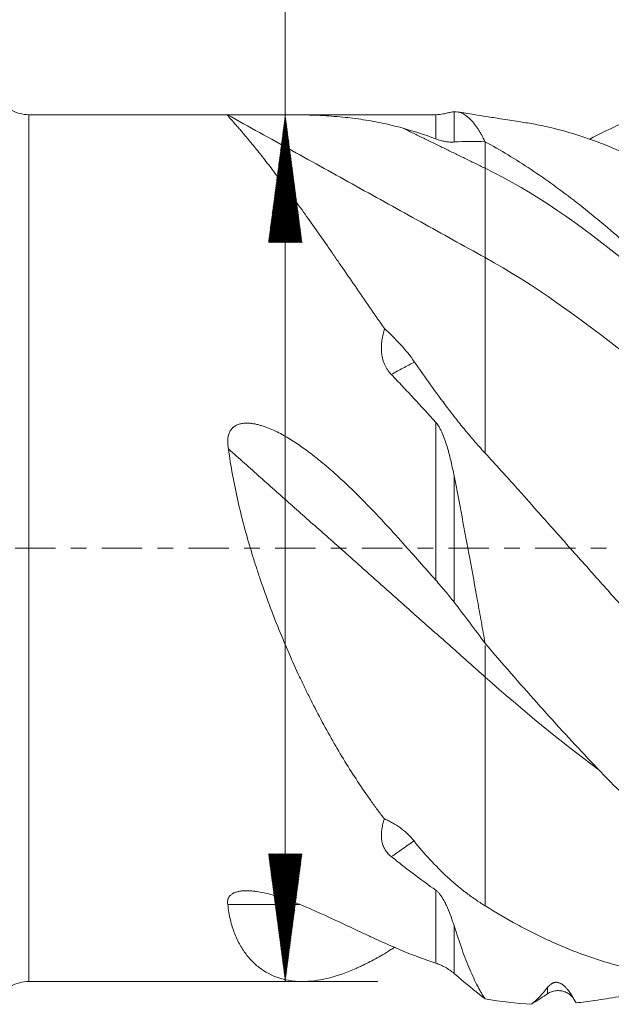
# Model space of a CAD drawing. Units: millimetres. Extents: x -70 to 161, y -64 to 41.
# Drawn here: x 8 to 24, y -12 to 14 of the extents above; entities that cross this region are included whole.
import ezdxf

# ---------------------------------------------------------------- set-up
doc = ezdxf.new("R2010")
doc.units = ezdxf.units.MM
doc.linetypes.add('CENTER', pattern=[47.5, 22, -8.5, 8.5, -8.5])
for name, color, linetype in [('1', 4, 'Continuous'), ('SK2', 7, 'Continuous'), ('SK4', 2, 'CENTER')]:
    doc.layers.add(name, color=color, linetype=linetype)
doc.styles.add('iso_b_vert', font='simplex.shx')
doc.dimstyles.get("Standard").update_dxf_attribs({"dimtxt": 0.18, "dimasz": 0.18, "dimexe": 0.18, "dimexo": 0.0625, "dimgap": 0.09, "dimtad": 1, "dimzin": 0, "dimdsep": 52, "dimtxsty": 'Standard', "dimcen": 0.09, "dimadec": 0, "dimazin": 0, "dimtfac": 1, "dimtdec": 4, "dimtofl": 0, "dimtmove": 0, "dimatfit": 3, "dimfxl": 1, "dimtolj": 1, "dimtzin": 0, "dimarcsym": 0})

# ---------------------------------------------------------------- blocks, each defined once
blk = doc.blocks.new('_U1')
at = {"layer": 'SK2', "lineweight": 13}
for p, q in [((8.497679, -13.4625), (8.497679, -47.382624)), ((147, -14.0875), (147, -47.382624)), ((147, -45.382624), (8.497679, -45.382624))]:
    blk.add_line(p, q, dxfattribs=at)
at = {"layer": 'SK2', "lineweight": 18}
for points in [[(8.497679, -45.382624), (11.997677, -44.921841), (11.997681, -45.843408)], [(147, -45.382624), (143.500002, -45.843408), (143.499998, -44.921841)]]:
    blk.add_solid(points, dxfattribs=at)
at = {"layer": 'SK2', "lineweight": 18, "insert": (72.956841, -44.349991), "char_height": 3.5, "attachment_point": 7, "line_spacing_factor": 1.084337, "style": 'iso_b_vert'}
blk.add_mtext('\\W0.6864;138.5', dxfattribs=at)

msp = doc.modelspace()

# ---------------------------------------------------------------- hatches: boundary and pattern name
at = {"layer": 'SK2', "lineweight": 13}
h = msp.add_hatch(dxfattribs=at)
h.set_pattern_fill('ANSI31', color=256, scale=0.0062, style=0)
h.paths.add_polyline_path([(15.524, 11.875), (15.984, 8.375), (15.063, 8.375)])
h = msp.add_hatch(dxfattribs=at)
h.set_pattern_fill('ANSI31', color=256, scale=0.0062, style=0)
h.paths.add_polyline_path([(15.524, -11.875), (15.063, -8.375), (15.984, -8.375)])

# ---------------------------------------------------------------- linework, layer by layer
at = {"layer": '1', "lineweight": 13}
for p, q in [((8.498, 0), (8.498, 11.875)), ((19.65, 11.21), (19.65, 11.875)), ((20.15, 11.954), (20.15, 11.127)), ((21, 11.132), (21, 10.407)), ((19.65, -0.882), (19.65, 3.443)), ((20.15, 1.982), (20.15, -1.483)), ((8.498, -11.875), (8.498, 0)), ((19.65, -11.372), (19.65, -9.376)), ((20.15, -10.347), (20.15, -11.657)), ((22.713, -12.21), (22.713, -12.035))]:
    msp.add_line(p, q, dxfattribs=at)
at = {"layer": '1', "lineweight": 18}
for p, q in [((13.96, 11.875), (8.498, 11.875)), ((19.65, 11.875), (15.496, 11.875)), ((21, 11.132), (21, 11.133)), ((8.498, -11.875), (16.002, -11.875))]:
    msp.add_line(p, q, dxfattribs=at)
for centre, start, end in [((8.498, 12.875), 240, 270), ((19.65, 12.875), 270, 281.6028), ((8.498, -12.875), 90, 120)]:
    msp.add_arc(centre, 1, start, end, dxfattribs=at)
for points, knots in [([(23.866, 11.208), (24.109, 11.336), (24.352, 11.456), (24.896, 11.702), (25.196, 11.824), (25.574, 11.959), (25.65, 11.985), (25.801, 12.035), (26.027, 12.108), (26.253, 12.172), (26.703, 12.287), (27.003, 12.349), (27.6, 12.441), (27.899, 12.471), (28.496, 12.5), (28.795, 12.5), (29.395, 12.469), (29.695, 12.44), (30.073, 12.383), (30.148, 12.371), (30.299, 12.345), (30.375, 12.331), (30.601, 12.286), (30.752, 12.253), (31.203, 12.141), (31.502, 12.052), (32.398, 11.741), (32.994, 11.475), (33.891, 10.993), (34.191, 10.817), (34.568, 10.581), (34.681, 10.508), (34.832, 10.409), (34.908, 10.359), (35.097, 10.232), (35.248, 10.127), (35.398, 10.02)], [0, 0, 0, 0, 0.063433, 0.063433, 0.14148, 0.14148, 0.160992, 0.160992, 0.180504, 0.219527, 0.219527, 0.297575, 0.297575, 0.375622, 0.375622, 0.453669, 0.453669, 0.531716, 0.531716, 0.551228, 0.551228, 0.57074, 0.57074, 0.609764, 0.609764, 0.687811, 0.687811, 0.843905, 0.843905, 0.921953, 0.921953, 0.941465, 0.95122, 0.960976, 0.960976, 1, 1, 1, 1]), ([(13.953, 11.875), (13.946, 11.875), (13.942, 11.875), (13.938, 11.874), (13.937, 11.874), (13.939, 11.873)], [0, 0, 0, 0, 0.494438, 0.494438, 1, 1, 1, 1]), ([(13.939, 11.873), (13.936, 11.869), (13.946, 11.855), (13.983, 11.808), (14.012, 11.776), (14.084, 11.694), (14.129, 11.644), (14.206, 11.556), (14.234, 11.525), (14.292, 11.457), (14.323, 11.421), (14.419, 11.308), (14.489, 11.225), (14.638, 11.044), (14.717, 10.947), (14.884, 10.737), (14.972, 10.625), (15.156, 10.388), (15.251, 10.262), (15.376, 10.096), (15.401, 10.062), (15.452, 9.994), (15.528, 9.891), (15.606, 9.785), (15.764, 9.569), (15.872, 9.42), (16.093, 9.111), (16.207, 8.951), (16.439, 8.622), (16.557, 8.452), (16.739, 8.191), (16.831, 8.058), (16.924, 7.923), (16.987, 7.832), (17.019, 7.786), (17.177, 7.557), (17.305, 7.371), (17.566, 6.992), (17.698, 6.8), (17.968, 6.411), (18.104, 6.214), (18.244, 6.014)], [0, 0, 0, 0, 0.0625, 0.0625, 0.125, 0.125, 0.1875, 0.1875, 0.21875, 0.21875, 0.25, 0.25, 0.3125, 0.3125, 0.375, 0.375, 0.4375, 0.4375, 0.5, 0.5, 0.515625, 0.515625, 0.53125, 0.5625, 0.5625, 0.625, 0.625, 0.6875, 0.6875, 0.75, 0.75, 0.78125, 0.796875, 0.796875, 0.8125, 0.8125, 0.875, 0.875, 0.9375, 0.9375, 1, 1, 1, 1]), ([(18.756, 11.502), (18.578, 11.552), (18.398, 11.596), (18.125, 11.655), (18.033, 11.674), (17.849, 11.708), (17.756, 11.723), (17.474, 11.767), (17.284, 11.791), (16.991, 11.819), (16.893, 11.828), (16.693, 11.842), (16.591, 11.849), (16.386, 11.859), (16.282, 11.863), (16.07, 11.869), (15.962, 11.872), (15.796, 11.874), (15.741, 11.874), (15.628, 11.875), (15.571, 11.875), (15.456, 11.875), (15.398, 11.875), (15.28, 11.874), (15.22, 11.874), (15.099, 11.873), (15.038, 11.873), (14.943, 11.872), (14.911, 11.872), (14.847, 11.871), (14.815, 11.871), (14.718, 11.87), (14.653, 11.87), (14.553, 11.869), (14.52, 11.869), (14.469, 11.869), (14.452, 11.869), (14.418, 11.869), (14.401, 11.869), (14.351, 11.869), (14.317, 11.87), (14.251, 11.87), (14.219, 11.87), (14.174, 11.871), (14.159, 11.871), (14.13, 11.872), (14.116, 11.872), (14.077, 11.873), (14.054, 11.873), (14.023, 11.874), (14.014, 11.874), (13.998, 11.874), (13.99, 11.874), (13.979, 11.875), (13.974, 11.875), (13.97, 11.875)], [0, 0, 0, 0, 0.130346, 0.130346, 0.195519, 0.195519, 0.260692, 0.260692, 0.391039, 0.391039, 0.456212, 0.456212, 0.521385, 0.521385, 0.586558, 0.586558, 0.651731, 0.651731, 0.684318, 0.684318, 0.716904, 0.716904, 0.749491, 0.749491, 0.782077, 0.782077, 0.814664, 0.814664, 0.830957, 0.830957, 0.847251, 0.847251, 0.879837, 0.879837, 0.89613, 0.89613, 0.904277, 0.904277, 0.912424, 0.912424, 0.928717, 0.928717, 0.94501, 0.94501, 0.953157, 0.953157, 0.961304, 0.961304, 0.977597, 0.977597, 0.985743, 0.985743, 0.99389, 0.99389, 1, 1, 1, 1]), ([(19.853, 11.896), (19.874, 11.9), (19.893, 11.904), (19.931, 11.913), (19.951, 11.918), (20.006, 11.931), (20.038, 11.938), (20.097, 11.948), (20.124, 11.952), (20.15, 11.954)], [0, 0, 0, 0, 0.146121, 0.146121, 0.316897, 0.316897, 0.658448, 0.658448, 1, 1, 1, 1]), ([(20.15, 11.954), (20.223, 11.959), (20.295, 11.945), (20.438, 11.881), (20.51, 11.831), (20.651, 11.694), (20.722, 11.607), (20.809, 11.476), (20.827, 11.448), (20.862, 11.391), (20.914, 11.302), (20.966, 11.203), (21, 11.133)], [0, 0, 0, 0, 0.25, 0.25, 0.5, 0.5, 0.75, 0.75, 0.8125, 0.8125, 0.875, 1, 1, 1, 1]), ([(22.112, 11.656), (22.048, 11.666), (21.821, 11.701), (21.459, 11.757), (21.052, 11.822), (20.662, 11.883), (20.399, 11.925), (20.249, 11.949)], [0, 0, 0, 0, 0.103202, 0.369665, 0.577125, 0.759404, 1, 1, 1, 1]), ([(56.788, -11.202), (56.724, -11.225), (56.659, -11.247), (56.304, -11.365), (56.011, -11.45), (55.572, -11.558), (55.426, -11.591), (55.242, -11.627), (55.169, -11.641), (55.096, -11.654), (54.986, -11.673), (54.913, -11.685), (54.695, -11.717), (54.55, -11.735), (54.262, -11.763), (54.118, -11.773), (53.689, -11.792), (53.405, -11.791), (52.978, -11.769), (52.835, -11.758), (52.55, -11.731), (52.407, -11.715), (51.977, -11.655), (51.689, -11.604), (51.109, -11.476), (50.817, -11.4), (50.451, -11.29), (50.377, -11.267), (50.23, -11.22), (50.156, -11.195), (49.936, -11.12), (49.643, -11.013), (49.351, -10.893), (49.061, -10.767), (48.916, -10.701), (48.483, -10.492), (48.197, -10.339), (47.625, -10.009), (47.339, -9.832), (46.768, -9.454), (46.482, -9.254), (46.051, -8.937), (45.835, -8.775), (45.617, -8.606), (45.472, -8.492), (45.4, -8.435), (45.037, -8.145), (44.748, -7.906), (44.168, -7.413), (43.878, -7.16), (43.443, -6.77), (43.297, -6.639), (43.007, -6.372), (42.862, -6.237), (42.426, -5.826), (42.135, -5.544), (41.701, -5.108), (41.556, -4.961), (41.267, -4.661), (41.122, -4.509), (40.906, -4.278), (40.833, -4.2), (40.689, -4.044), (40.473, -3.81), (40.114, -3.416), (39.827, -3.098), (39.54, -2.781), (39.396, -2.622), (38.963, -2.144), (38.673, -1.825), (38.092, -1.185), (37.8, -0.864), (37.216, -0.219), (36.923, 0.105), (36.557, 0.512), (36.484, 0.593), (36.337, 0.756), (36.263, 0.838), (36.043, 1.084), (35.898, 1.247), (35.463, 1.735), (35.177, 2.059), (34.606, 2.7), (34.322, 3.017), (33.895, 3.485), (33.752, 3.64), (33.466, 3.948), (33.322, 4.1), (32.891, 4.554), (32.603, 4.851), (32.168, 5.29), (32.022, 5.435), (31.731, 5.722), (31.585, 5.864), (31.365, 6.076), (31.292, 6.146), (31.145, 6.285), (31.072, 6.354), (30.852, 6.559), (30.706, 6.694), (30.267, 7.092), (29.976, 7.349), (29.394, 7.845), (29.104, 8.084), (28.671, 8.428), (28.526, 8.541), (28.237, 8.761), (28.093, 8.869), (27.661, 9.184), (27.373, 9.384), (26.94, 9.669), (26.795, 9.761), (26.577, 9.896), (26.505, 9.94), (26.36, 10.027), (26.287, 10.07), (25.926, 10.279), (25.637, 10.434), (25.061, 10.72), (24.773, 10.851), (24.197, 11.088), (23.909, 11.195), (23.331, 11.382), (23.041, 11.463), (22.606, 11.564), (22.461, 11.594), (22.248, 11.634), (22.18, 11.645), (22.112, 11.656)], [0, 0, 0, 0, 0.005506, 0.005506, 0.030535, 0.030535, 0.04305, 0.04305, 0.046178, 0.049307, 0.049307, 0.055564, 0.055564, 0.068078, 0.068078, 0.080593, 0.080593, 0.105621, 0.105621, 0.118136, 0.118136, 0.13065, 0.13065, 0.155679, 0.155679, 0.180708, 0.180708, 0.186965, 0.186965, 0.193222, 0.193222, 0.205737, 0.218251, 0.218251, 0.230765, 0.230765, 0.255794, 0.255794, 0.280823, 0.280823, 0.305852, 0.305852, 0.318366, 0.324623, 0.324623, 0.330881, 0.330881, 0.355909, 0.355909, 0.380938, 0.380938, 0.393452, 0.393452, 0.405967, 0.405967, 0.430996, 0.430996, 0.44351, 0.44351, 0.456024, 0.456024, 0.462282, 0.462282, 0.468539, 0.481053, 0.493568, 0.493568, 0.506082, 0.506082, 0.531111, 0.531111, 0.55614, 0.55614, 0.581168, 0.581168, 0.587426, 0.587426, 0.593683, 0.593683, 0.606197, 0.606197, 0.631226, 0.631226, 0.656255, 0.656255, 0.668769, 0.668769, 0.681283, 0.681283, 0.706312, 0.706312, 0.718827, 0.718827, 0.731341, 0.731341, 0.737598, 0.737598, 0.743855, 0.743855, 0.75637, 0.75637, 0.781399, 0.781399, 0.806427, 0.806427, 0.818942, 0.818942, 0.831456, 0.831456, 0.856485, 0.856485, 0.868999, 0.868999, 0.875257, 0.875257, 0.881514, 0.881514, 0.906543, 0.906543, 0.931571, 0.931571, 0.9566, 0.9566, 0.981629, 0.981629, 0.994143, 0.994143, 1, 1, 1, 1]), ([(20.15, 11.127), (20.11, 11.124), (20.07, 11.124), (19.989, 11.129), (19.948, 11.133), (19.864, 11.147), (19.78, 11.166), (19.693, 11.194), (19.65, 11.21)], [0, 0, 0, 0, 0.25, 0.25, 0.5, 0.5, 0.75, 1, 1, 1, 1]), ([(21, 11.133), (21.421, 10.904), (21.84, 10.65), (22.674, 10.096), (23.089, 9.795), (23.921, 9.148), (24.337, 8.802), (24.964, 8.251), (25.174, 8.062), (25.437, 7.819), (25.489, 7.77), (25.595, 7.671), (25.647, 7.621), (25.805, 7.471), (25.91, 7.371), (26.435, 6.862), (26.852, 6.44), (27.684, 5.569), (28.099, 5.12), (28.724, 4.429), (28.932, 4.196), (29.35, 3.724), (29.559, 3.486), (29.873, 3.124), (29.978, 3.003), (30.189, 2.759), (30.294, 2.636), (30.61, 2.268), (30.819, 2.022), (31.028, 1.775)], [0, 0, 0, 0, 0.125, 0.125, 0.25, 0.25, 0.375, 0.375, 0.4375, 0.4375, 0.453125, 0.453125, 0.46875, 0.46875, 0.5, 0.5, 0.625, 0.625, 0.75, 0.75, 0.8125, 0.8125, 0.875, 0.875, 0.90625, 0.90625, 0.9375, 0.9375, 1, 1, 1, 1]), ([(18.43, 4.756), (18.388, 4.799), (18.352, 4.844), (18.305, 4.917), (18.283, 4.954), (18.264, 4.992), (18.251, 5.018), (18.246, 5.031), (18.218, 5.097), (18.201, 5.151), (18.182, 5.233), (18.177, 5.26), (18.17, 5.301), (18.169, 5.315), (18.165, 5.343), (18.164, 5.357), (18.158, 5.426), (18.157, 5.481), (18.161, 5.59), (18.166, 5.644), (18.181, 5.751), (18.191, 5.804), (18.208, 5.884), (18.215, 5.91), (18.229, 5.962), (18.236, 5.988), (18.244, 6.014)], [0, 0, 0, 0, 0.125, 0.125, 0.1875, 0.21875, 0.21875, 0.25, 0.25, 0.375, 0.375, 0.4375, 0.4375, 0.46875, 0.46875, 0.5, 0.5, 0.625, 0.625, 0.75, 0.75, 0.875, 0.875, 0.9375, 0.9375, 1, 1, 1, 1]), ([(19.065, 5.099), (18.955, 5.261), (18.829, 5.417), (18.621, 5.645), (18.549, 5.72), (18.436, 5.832), (18.398, 5.869), (18.321, 5.942), (18.283, 5.978), (18.244, 6.014)], [0, 0, 0, 0, 0.5, 0.5, 0.75, 0.75, 0.875, 0.875, 1, 1, 1, 1]), ([(19.065, 5.099), (19.207, 4.892), (19.352, 4.684), (19.652, 4.266), (19.807, 4.056), (20.007, 3.793), (20.048, 3.74), (20.129, 3.635), (20.17, 3.582), (20.295, 3.425), (20.38, 3.32), (20.551, 3.112), (20.639, 3.009), (20.817, 2.804), (20.907, 2.702), (21, 2.601)], [0, 0, 0, 0, 0.25, 0.25, 0.5, 0.5, 0.5625, 0.5625, 0.625, 0.625, 0.75, 0.75, 0.875, 0.875, 1, 1, 1, 1]), ([(18.43, 4.756), (18.532, 4.65), (18.634, 4.543), (18.837, 4.327), (18.939, 4.218), (19.243, 3.89), (19.446, 3.667), (19.65, 3.443)], [0, 0, 0, 0, 0.25, 0.25, 0.5, 0.5, 1, 1, 1, 1]), ([(18.756, 0.126), (18.574, 0.33), (18.39, 0.533), (18.111, 0.833), (18.017, 0.933), (17.828, 1.13), (17.733, 1.228), (17.445, 1.519), (17.25, 1.708), (16.951, 1.983), (16.851, 2.074), (16.647, 2.251), (16.543, 2.338), (16.334, 2.507), (16.227, 2.59), (16.01, 2.75), (15.899, 2.827), (15.728, 2.938), (15.671, 2.975), (15.583, 3.027), (15.554, 3.045), (15.494, 3.079), (15.465, 3.095), (15.374, 3.145), (15.314, 3.176), (15.191, 3.235), (15.128, 3.263), (15.002, 3.313), (14.938, 3.336), (14.839, 3.366), (14.806, 3.375), (14.756, 3.388), (14.739, 3.392), (14.705, 3.399), (14.688, 3.402), (14.636, 3.411), (14.602, 3.416), (14.533, 3.422), (14.498, 3.424), (14.446, 3.424), (14.429, 3.423), (14.394, 3.421), (14.376, 3.419), (14.324, 3.412), (14.29, 3.405), (14.241, 3.389), (14.224, 3.383), (14.192, 3.369), (14.161, 3.354), (14.133, 3.335), (14.112, 3.319), (14.105, 3.314), (14.092, 3.303), (14.061, 3.273), (14.035, 3.24), (14.009, 3.196), (14.001, 3.181), (13.987, 3.15), (13.976, 3.118), (13.967, 3.086), (13.959, 3.053), (13.957, 3.036), (13.95, 2.986), (13.948, 2.952), (13.947, 2.885), (13.949, 2.852), (13.956, 2.784), (13.961, 2.75), (13.967, 2.717)], [0, 0, 0, 0, 0.125, 0.125, 0.1875, 0.1875, 0.25, 0.25, 0.375, 0.375, 0.4375, 0.4375, 0.5, 0.5, 0.5625, 0.5625, 0.625, 0.625, 0.65625, 0.65625, 0.671875, 0.671875, 0.6875, 0.6875, 0.71875, 0.71875, 0.75, 0.75, 0.78125, 0.78125, 0.796875, 0.796875, 0.804688, 0.804688, 0.8125, 0.8125, 0.828125, 0.828125, 0.84375, 0.84375, 0.851563, 0.851563, 0.859375, 0.859375, 0.875, 0.875, 0.882813, 0.882813, 0.890625, 0.898438, 0.898438, 0.902344, 0.902344, 0.90625, 0.921875, 0.921875, 0.929688, 0.929688, 0.9375, 0.945313, 0.945313, 0.953125, 0.953125, 0.96875, 0.96875, 0.984375, 0.984375, 1, 1, 1, 1]), ([(19.65, 3.443), (19.661, 3.43), (19.672, 3.417), (19.692, 3.391), (19.701, 3.377), (19.728, 3.336), (19.745, 3.309), (19.776, 3.252), (19.79, 3.223), (19.817, 3.165), (19.83, 3.135), (19.867, 3.046), (19.89, 2.985), (19.931, 2.863), (19.951, 2.802), (20.006, 2.616), (20.038, 2.491), (20.097, 2.238), (20.124, 2.111), (20.15, 1.982)], [0, 0, 0, 0, 0.03125, 0.03125, 0.0625, 0.0625, 0.125, 0.125, 0.1875, 0.1875, 0.25, 0.25, 0.375, 0.375, 0.5, 0.5, 0.75, 0.75, 1, 1, 1, 1]), ([(13.967, 2.717), (13.999, 2.48), (14.036, 2.245), (14.122, 1.774), (14.17, 1.539), (14.276, 1.071), (14.334, 0.837), (14.458, 0.37), (14.525, 0.137), (14.63, -0.212), (14.667, -0.328), (14.722, -0.502), (14.741, -0.56), (14.779, -0.676), (14.875, -0.965), (14.976, -1.25), (15.143, -1.702), (15.229, -1.926), (15.407, -2.369), (15.59, -2.807), (15.782, -3.238), (15.906, -3.504), (15.931, -3.557), (15.981, -3.663), (16.006, -3.716), (16.082, -3.874), (16.133, -3.978), (16.391, -4.495), (16.603, -4.894), (17.043, -5.664), (17.271, -6.036), (17.624, -6.571), (17.744, -6.746), (17.897, -6.961), (17.928, -7.003), (17.989, -7.088), (18.082, -7.214), (18.176, -7.338), (18.239, -7.419)], [0, 0, 0, 0, 0.0625, 0.0625, 0.125, 0.125, 0.1875, 0.1875, 0.25, 0.25, 0.28125, 0.28125, 0.296875, 0.296875, 0.3125, 0.375, 0.375, 0.4375, 0.4375, 0.5, 0.5625, 0.5625, 0.578125, 0.578125, 0.59375, 0.59375, 0.625, 0.625, 0.75, 0.75, 0.875, 0.875, 0.9375, 0.9375, 0.953125, 0.953125, 0.96875, 1, 1, 1, 1]), ([(43.737, -10.954), (43.667, -10.983), (43.598, -11.011), (43.384, -11.095), (43.239, -11.149), (42.949, -11.251), (42.804, -11.299), (42.369, -11.434), (42.079, -11.51), (41.645, -11.604), (41.501, -11.632), (41.284, -11.668), (41.212, -11.679), (41.104, -11.694), (41.068, -11.699), (40.995, -11.708), (40.959, -11.712), (40.636, -11.749), (40.35, -11.767), (39.921, -11.774), (39.778, -11.773), (39.492, -11.766), (39.348, -11.759), (38.916, -11.731), (38.627, -11.701), (38.045, -11.616), (37.754, -11.562), (37.169, -11.427), (36.876, -11.347), (36.546, -11.24), (36.509, -11.228), (36.436, -11.203), (36.399, -11.19), (36.289, -11.152), (36.216, -11.125), (35.998, -11.043), (35.853, -10.985), (35.42, -10.798), (35.135, -10.66), (34.568, -10.357), (34.284, -10.194), (33.716, -9.847), (33.431, -9.664), (32.857, -9.279), (32.569, -9.076), (32.134, -8.756), (31.989, -8.647), (31.771, -8.48), (31.698, -8.424), (31.552, -8.309), (31.478, -8.252), (31.113, -7.961), (30.822, -7.72), (30.24, -7.226), (29.95, -6.971), (29.37, -6.447), (29.081, -6.177), (28.648, -5.76), (28.504, -5.619), (28.216, -5.334), (28.072, -5.189), (27.64, -4.748), (27.352, -4.447), (26.991, -4.062), (26.919, -3.984), (26.811, -3.867), (26.774, -3.828), (26.702, -3.75), (26.521, -3.555), (26.341, -3.358), (25.909, -2.885), (25.623, -2.567), (25.049, -1.928), (24.762, -1.607), (24.188, -0.964), (23.9, -0.641), (23.324, 0.007), (23.035, 0.331), (22.601, 0.82), (22.456, 0.983), (22.239, 1.228), (22.166, 1.31), (22.02, 1.473), (21.948, 1.555), (21.584, 1.961), (21.293, 2.284), (21, 2.602)], [0, 0, 0, 0, 0.009146, 0.009146, 0.028201, 0.028201, 0.047256, 0.047256, 0.085366, 0.085366, 0.104421, 0.104421, 0.113948, 0.113948, 0.118712, 0.118712, 0.123476, 0.123476, 0.161585, 0.161585, 0.18064, 0.18064, 0.199695, 0.199695, 0.237805, 0.237805, 0.275915, 0.275915, 0.314024, 0.314024, 0.318788, 0.318788, 0.323552, 0.323552, 0.333079, 0.333079, 0.352134, 0.352134, 0.390244, 0.390244, 0.428354, 0.428354, 0.466463, 0.466463, 0.504573, 0.504573, 0.523628, 0.523628, 0.533155, 0.533155, 0.542683, 0.542683, 0.580793, 0.580793, 0.618902, 0.618902, 0.657012, 0.657012, 0.676067, 0.676067, 0.695122, 0.695122, 0.733232, 0.733232, 0.742759, 0.742759, 0.747523, 0.747523, 0.752287, 0.771341, 0.771341, 0.809451, 0.809451, 0.847561, 0.847561, 0.885671, 0.885671, 0.92378, 0.92378, 0.942835, 0.942835, 0.952363, 0.952363, 0.96189, 0.96189, 1, 1, 1, 1]), ([(20.15, 1.982), (20.223, 1.609), (20.295, 1.233), (20.438, 0.476), (20.51, 0.095), (20.651, -0.672), (20.722, -1.057), (20.809, -1.543), (20.827, -1.64), (20.862, -1.834), (20.914, -2.125), (20.966, -2.415), (21, -2.608)], [0, 0, 0, 0, 0.25, 0.25, 0.5, 0.5, 0.75, 0.75, 0.8125, 0.8125, 0.875, 1, 1, 1, 1]), ([(20.15, -1.483), (20.11, -1.432), (20.07, -1.381), (19.989, -1.281), (19.948, -1.231), (19.864, -1.131), (19.78, -1.031), (19.693, -0.932), (19.65, -0.882)], [0, 0, 0, 0, 0.25, 0.25, 0.5, 0.5, 0.75, 1, 1, 1, 1]), ([(26.641, -8.507), (26.406, -8.302), (26.112, -8.037), (25.817, -7.761), (25.699, -7.65), (25.639, -7.593), (25.462, -7.424), (25.343, -7.31), (24.989, -6.965), (24.754, -6.73), (24.285, -6.252), (24.051, -6.008), (23.349, -5.266), (22.881, -4.755), (21.944, -3.704), (21.474, -3.164), (21, -2.61)], [0, 0, 0, 0, 0.125, 0.15625, 0.15625, 0.1875, 0.1875, 0.25, 0.25, 0.375, 0.375, 0.5, 0.5, 0.75, 0.75, 1, 1, 1, 1]), ([(18.43, -8.454), (18.389, -8.422), (18.353, -8.387), (18.306, -8.331), (18.292, -8.312), (18.265, -8.273), (18.253, -8.253), (18.22, -8.19), (18.203, -8.148), (18.184, -8.082), (18.178, -8.06), (18.169, -8.016), (18.166, -7.993), (18.159, -7.925), (18.157, -7.879), (18.16, -7.788), (18.165, -7.742), (18.179, -7.65), (18.188, -7.604), (18.205, -7.535), (18.211, -7.512), (18.224, -7.465), (18.231, -7.442), (18.239, -7.419)], [0, 0, 0, 0, 0.125, 0.125, 0.1875, 0.1875, 0.25, 0.25, 0.375, 0.375, 0.4375, 0.4375, 0.5, 0.5, 0.625, 0.625, 0.75, 0.75, 0.875, 0.875, 0.9375, 0.9375, 1, 1, 1, 1]), ([(19.052, -8.023), (18.942, -7.885), (18.817, -7.767), (18.612, -7.617), (18.54, -7.571), (18.429, -7.509), (18.392, -7.489), (18.316, -7.453), (18.277, -7.435), (18.239, -7.419)], [0, 0, 0, 0, 0.5, 0.5, 0.75, 0.75, 0.875, 0.875, 1, 1, 1, 1]), ([(19.052, -8.023), (19.194, -8.202), (19.34, -8.373), (19.643, -8.701), (19.798, -8.857), (20, -9.044), (20.041, -9.081), (20.123, -9.153), (20.165, -9.189), (20.291, -9.295), (20.376, -9.364), (20.548, -9.497), (20.636, -9.561), (20.815, -9.685), (20.907, -9.744), (21, -9.801)], [0, 0, 0, 0, 0.25, 0.25, 0.5, 0.5, 0.5625, 0.5625, 0.625, 0.625, 0.75, 0.75, 0.875, 0.875, 1, 1, 1, 1]), ([(18.43, -8.454), (18.532, -8.535), (18.634, -8.616), (18.837, -8.774), (18.939, -8.852), (19.243, -9.083), (19.446, -9.232), (19.65, -9.376)], [0, 0, 0, 0, 0.25, 0.25, 0.5, 0.5, 1, 1, 1, 1]), ([(18.756, -11.04), (18.576, -10.966), (18.395, -10.888), (18.119, -10.764), (18.026, -10.722), (17.84, -10.637), (17.746, -10.593), (17.462, -10.46), (17.27, -10.369), (16.975, -10.231), (16.876, -10.185), (16.675, -10.092), (16.573, -10.045), (16.367, -9.952), (16.262, -9.906), (16.048, -9.815), (15.939, -9.77), (15.716, -9.683), (15.602, -9.64), (15.425, -9.58), (15.365, -9.56), (15.245, -9.523), (15.184, -9.505), (15.06, -9.472), (14.997, -9.457), (14.87, -9.43), (14.804, -9.418), (14.704, -9.403), (14.67, -9.399), (14.603, -9.392), (14.569, -9.39), (14.5, -9.387), (14.466, -9.386), (14.414, -9.387), (14.397, -9.388), (14.363, -9.39), (14.346, -9.392), (14.295, -9.397), (14.262, -9.403), (14.197, -9.418), (14.166, -9.427), (14.131, -9.442), (14.124, -9.445), (14.11, -9.451), (14.103, -9.455), (14.084, -9.465), (14.06, -9.48), (14.039, -9.496), (14.019, -9.513), (14.011, -9.522), (13.987, -9.55), (13.975, -9.569), (13.961, -9.598), (13.957, -9.608), (13.951, -9.628), (13.949, -9.638), (13.943, -9.668), (13.942, -9.687), (13.943, -9.727), (13.945, -9.746), (13.949, -9.766)], [0, 0, 0, 0, 0.125, 0.125, 0.1875, 0.1875, 0.25, 0.25, 0.375, 0.375, 0.4375, 0.4375, 0.5, 0.5, 0.5625, 0.5625, 0.625, 0.625, 0.6875, 0.6875, 0.71875, 0.71875, 0.75, 0.75, 0.78125, 0.78125, 0.8125, 0.8125, 0.828125, 0.828125, 0.84375, 0.84375, 0.859375, 0.859375, 0.867187, 0.867187, 0.875, 0.875, 0.890625, 0.890625, 0.90625, 0.90625, 0.910156, 0.910156, 0.914062, 0.914062, 0.921875, 0.929687, 0.929687, 0.9375, 0.9375, 0.953125, 0.953125, 0.960937, 0.960937, 0.96875, 0.96875, 0.984375, 0.984375, 1, 1, 1, 1]), ([(19.65, -9.376), (19.661, -9.385), (19.672, -9.393), (19.692, -9.41), (19.701, -9.419), (19.728, -9.447), (19.745, -9.466), (19.776, -9.505), (19.79, -9.525), (19.817, -9.565), (19.83, -9.585), (19.867, -9.647), (19.89, -9.689), (19.931, -9.772), (19.951, -9.814), (20.006, -9.939), (20.038, -10.022), (20.097, -10.186), (20.124, -10.267), (20.15, -10.347)], [0, 0, 0, 0, 0.03125, 0.03125, 0.0625, 0.0625, 0.125, 0.125, 0.1875, 0.1875, 0.25, 0.25, 0.375, 0.375, 0.5, 0.5, 0.75, 0.75, 1, 1, 1, 1]), ([(13.949, -9.766), (13.965, -9.914), (13.988, -10.053), (14.051, -10.315), (14.09, -10.439), (14.179, -10.67), (14.231, -10.778), (14.344, -10.979), (14.407, -11.072), (14.509, -11.201), (14.544, -11.241), (14.616, -11.319), (14.653, -11.356), (14.767, -11.46), (14.847, -11.521), (15.013, -11.629), (15.1, -11.676), (15.28, -11.754), (15.466, -11.818), (15.665, -11.853), (15.793, -11.866), (15.819, -11.868), (15.871, -11.872), (15.949, -11.876), (16.028, -11.875), (16.295, -11.866), (16.518, -11.832), (16.979, -11.711), (17.218, -11.625), (17.499, -11.5), (17.53, -11.486), (17.593, -11.457), (17.625, -11.442), (17.72, -11.396), (17.784, -11.364), (17.977, -11.264), (18.108, -11.191), (18.241, -11.114)], [0, 0, 0, 0, 0.0625, 0.0625, 0.125, 0.125, 0.1875, 0.1875, 0.25, 0.25, 0.28125, 0.28125, 0.3125, 0.3125, 0.375, 0.375, 0.4375, 0.4375, 0.5, 0.5625, 0.5625, 0.578125, 0.578125, 0.59375, 0.625, 0.625, 0.75, 0.75, 0.875, 0.875, 0.890625, 0.890625, 0.90625, 0.90625, 0.9375, 0.9375, 1, 1, 1, 1]), ([(30.454, -11.203), (30.2, -11.292), (29.946, -11.371), (29.402, -11.521), (29.111, -11.588), (28.677, -11.667), (28.532, -11.69), (28.243, -11.729), (28.099, -11.745), (27.667, -11.782), (27.379, -11.792), (26.945, -11.787), (26.8, -11.781), (26.583, -11.768), (26.51, -11.763), (26.365, -11.751), (26.292, -11.744), (25.93, -11.705), (25.642, -11.661), (25.065, -11.547), (24.777, -11.478), (24.2, -11.314), (23.911, -11.22), (23.333, -11.007), (23.044, -10.887), (22.609, -10.688), (22.463, -10.617), (22.173, -10.47), (22.027, -10.394), (21.588, -10.154), (21.295, -9.982), (21, -9.801)], [0, 0, 0, 0, 0.080037, 0.080037, 0.172033, 0.172033, 0.218031, 0.218031, 0.264029, 0.264029, 0.356026, 0.356026, 0.402024, 0.402024, 0.425023, 0.425023, 0.448022, 0.448022, 0.540018, 0.540018, 0.632015, 0.632015, 0.724011, 0.724011, 0.816007, 0.816007, 0.862006, 0.862006, 0.908004, 0.908004, 1, 1, 1, 1]), ([(20.15, -10.347), (20.223, -10.579), (20.295, -10.795), (20.438, -11.193), (20.51, -11.377), (20.651, -11.711), (20.722, -11.862), (20.809, -12.03), (20.827, -12.063), (20.862, -12.126), (20.914, -12.217), (20.966, -12.298), (21, -12.348)], [0, 0, 0, 0, 0.25, 0.25, 0.5, 0.5, 0.75, 0.75, 0.8125, 0.8125, 0.875, 1, 1, 1, 1]), ([(18.523, -10.932), (18.506, -10.943), (18.488, -10.955), (18.433, -10.99), (18.395, -11.014), (18.318, -11.064), (18.28, -11.089), (18.241, -11.114)], [0, 0, 0, 0, 0.194767, 0.194767, 0.597383, 0.597383, 1, 1, 1, 1]), ([(20.15, -11.657), (20.11, -11.623), (20.07, -11.592), (19.989, -11.535), (19.948, -11.509), (19.864, -11.462), (19.78, -11.42), (19.693, -11.386), (19.65, -11.372)], [0, 0, 0, 0, 0.25, 0.25, 0.5, 0.5, 0.75, 1, 1, 1, 1]), ([(24, -12.396), (24.216, -12.362), (24.536, -12.312), (24.97, -12.244), (25.353, -12.186), (25.793, -12.117), (26.253, -12.045), (26.621, -11.988), (26.946, -11.937), (27.309, -11.881), (27.764, -11.81), (28.214, -11.739), (28.519, -11.691), (28.627, -11.674)], [0, 0, 0, 0, 0.143914, 0.210731, 0.276704, 0.398552, 0.503118, 0.569328, 0.63651, 0.71186, 0.802928, 0.930277, 1, 1, 1, 1]), ([(22.713, -12.035), (22.724, -12.022), (22.736, -12.008), (22.757, -11.986), (22.765, -11.979), (22.781, -11.964), (22.79, -11.957), (22.805, -11.946), (22.81, -11.942), (22.821, -11.935), (22.827, -11.931), (22.84, -11.924), (22.847, -11.921), (22.862, -11.914), (22.87, -11.91), (22.889, -11.904), (22.898, -11.902), (22.914, -11.899), (22.919, -11.898), (22.93, -11.897), (22.935, -11.896), (22.945, -11.896), (22.949, -11.896), (22.959, -11.896), (22.963, -11.896), (22.976, -11.897), (22.984, -11.898), (22.998, -11.901), (23.005, -11.903), (23.017, -11.906), (23.023, -11.908), (23.04, -11.914), (23.05, -11.918), (23.069, -11.927), (23.077, -11.931), (23.094, -11.941), (23.101, -11.946), (23.123, -11.96), (23.136, -11.97), (23.16, -11.99), (23.171, -12), (23.202, -12.03), (23.22, -12.049), (23.254, -12.088), (23.269, -12.106), (23.296, -12.143), (23.309, -12.16), (23.332, -12.194), (23.343, -12.21), (23.373, -12.257), (23.391, -12.286), (23.421, -12.336), (23.433, -12.359), (23.455, -12.398), (23.464, -12.415), (23.48, -12.442), (23.486, -12.452), (23.49, -12.46)], [0, 0, 0, 0, 0.03125, 0.03125, 0.046875, 0.046875, 0.0625, 0.0625, 0.070312, 0.070312, 0.078125, 0.078125, 0.085937, 0.085937, 0.09375, 0.09375, 0.101562, 0.101562, 0.105469, 0.105469, 0.109375, 0.109375, 0.113281, 0.113281, 0.117187, 0.117187, 0.125, 0.125, 0.132812, 0.132812, 0.140625, 0.140625, 0.15625, 0.15625, 0.171875, 0.171875, 0.1875, 0.1875, 0.21875, 0.21875, 0.25, 0.25, 0.3125, 0.3125, 0.375, 0.375, 0.4375, 0.4375, 0.5, 0.5, 0.625, 0.625, 0.75, 0.75, 0.875, 0.875, 1, 1, 1, 1]), ([(22.713, -12.21), (22.748, -12.187), (22.821, -12.151), (22.944, -12.123), (23.069, -12.124), (23.19, -12.155), (23.299, -12.212), (23.383, -12.285), (23.421, -12.343), (23.435, -12.369)], [0, 0, 0, 0, 0.148777, 0.29901, 0.449785, 0.599898, 0.748403, 0.894723, 1, 1, 1, 1])]:
    msp.add_open_spline(points, degree=3, knots=knots, dxfattribs=at)
for points, degree in [([(21, 7.958), (13.939, 11.873)], 1), ([(21, 10.407), (18.756, 11.502)], 1), ([(19.65, 11.21), (19.353, 11.322), (19.056, 11.419), (18.756, 11.502)], 3), ([(21, 11.132), (20.719, 11.15), (20.436, 11.148), (20.15, 11.127)], 3), ([(21, 11.133), (21, 11.133), (21, 11.133), (21, 11.133)], 3), ([(21, -3.533), (13.967, 2.717)], 1), ([(19.65, -0.882), (19.353, -0.545), (19.056, -0.209), (18.756, 0.126)], 3), ([(21, -2.61), (20.719, -2.228), (20.436, -1.852), (20.15, -1.483)], 3), ([(21, -2.608), (21, -2.609), (21, -2.61), (21, -2.61)], 3), ([(15.91, -9.766), (13.949, -9.766)], 1), ([(19.65, -11.372), (19.353, -11.275), (19.056, -11.164), (18.756, -11.04)], 3), ([(21, -12.348), (20.719, -12.132), (20.436, -11.902), (20.15, -11.657)], 3), ([(22.27, -12.493), (22.342, -12.436), (22.487, -12.303), (22.637, -12.131), (22.713, -12.035)], 3), ([(21, -12.348), (21, -12.348), (21, -12.348), (21, -12.348)], 3), ([(21, -12.348), (21.426, -12.427), (21.849, -12.475), (22.27, -12.493)], 3), ([(22.27, -12.493), (22.401, -12.412), (22.533, -12.328), (22.665, -12.241)], 3), ([(22.665, -12.241), (22.713, -12.21)], 1), ([(23.49, -12.46), (23.661, -12.443), (23.832, -12.422), (24.003, -12.395)], 3)]:
    msp.add_open_spline(points, degree=degree, dxfattribs=at)
for points, weights in [([(21, 10.407), (21, 9.932), (21, 9.357), (21, 8.777), (21, 8.284), (21, 7.958)], [1, 0.939874413917, 0.912071049689, 0.912071049689, 0.939874413917, 1]), ([(21, -2.668), (21, -2.806), (21, -2.965), (21, -3.142), (21, -3.333), (21, -3.533)], [0.925454944198, 0.931902526294, 0.942464541067, 0.957212161965, 0.97630677925, 1])]:
    msp.add_rational_spline(points, weights, degree=5, dxfattribs=at)
at = {"layer": '1', "lineweight": 13}
for points, knots in [([(31.27, 1.492), (30.472, 2.37), (27.048, 6.08), (23.625, 9.126), (21, 10.407)], [0, 0, 0, 0, 0.233234, 1, 1, 1, 1]), ([(37.736, -5.962), (37.407, -5.726), (35.766, -4.501), (32.812, -1.915), (27.562, 3.096), (23.625, 6.502), (21, 7.958)], [0, 0, 0, 0, 0.058893, 0.29417, 0.529447, 1, 1, 1, 1]), ([(21, 2.602), (21, 3.112), (21, 3.609), (21, 4.57), (21, 5.035), (21, 5.931), (21, 6.362), (21, 7.187), (21, 7.582), (21, 7.958)], [0, 0, 0, 0, 0.25, 0.25, 0.5, 0.5, 0.75, 0.75, 1, 1, 1, 1]), ([(18.43, 4.756), (18.535, 4.815), (18.641, 4.873), (18.853, 4.987), (18.959, 5.044), (19.065, 5.099)], [0, 0, 0, 0, 0.5, 0.5, 1, 1, 1, 1]), ([(21, -9.801), (21, -8.815), (21, -7.794), (21, -5.699), (21, -4.624), (21, -3.533)], [0, 0, 0, 0, 0.5, 0.5, 1, 1, 1, 1]), ([(18.43, -8.454), (18.533, -8.382), (18.636, -8.311), (18.844, -8.167), (18.947, -8.095), (19.052, -8.023)], [0, 0, 0, 0, 0.5, 0.5, 1, 1, 1, 1])]:
    msp.add_open_spline(points, degree=3, knots=knots, dxfattribs=at)
msp.add_open_spline([(24.092, -6.053), (23.061, -5.298), (22.031, -4.449), (21, -3.533)], degree=3, dxfattribs=at)
at = {"layer": 'SK2', "lineweight": 13}
for p, q in [((15.524, -11.875), (15.524, 41.455)), ((18.062, 11.875), (13.524, 11.875)), ((18.062, -11.875), (13.524, -11.875))]:
    msp.add_line(p, q, dxfattribs=at)
at = {"layer": 'SK4', "lineweight": 18, "ltscale": 0.05}
msp.add_line((-56, 0), (147, 0), dxfattribs=at)

# ---------------------------------------------------------------- dimensions: what is measured, and where the dimension line sits
at = {"layer": 'SK2', "lineweight": 18}
dim = msp.add_linear_dim(base=(8.498, -45.383), p1=(147, -12.5), p2=(8.498, -11.875), dimstyle='Standard', override={"dimtxt": 3.5, "dimasz": 3.5, "dimexe": 2, "dimexo": 1.5875, "dimgap": 1.75, "dimtad": 1, "dimtih": 1, "dimtoh": 0, "dimdec": 2, "dimlfac": 1, "dimzin": 8, "dimdsep": 46, "dimlunit": 2, "dimpost": '<>', "dimtxsty": 'iso_b_vert', "dimsah": 1, "dimse1": 0, "dimse2": 0, "dimsd1": 0, "dimsd2": 0, "dimclrd": 2, "dimclre": 2, "dimclrt": 2, "dimtol": 0, "dimtm": -0.1, "dimtfac": 1, "dimtdec": 2, "dimtofl": 1, "dimtmove": 0, "dimtzin": 8, "dimlwd": 13, "dimlwe": 13}, dxfattribs=at)
dim.commit()
dim.dimension.update_dxf_attribs({"geometry": '_U1', "text_midpoint": (77.749, -45.383)})

doc.saveas('drawing.dxf')
